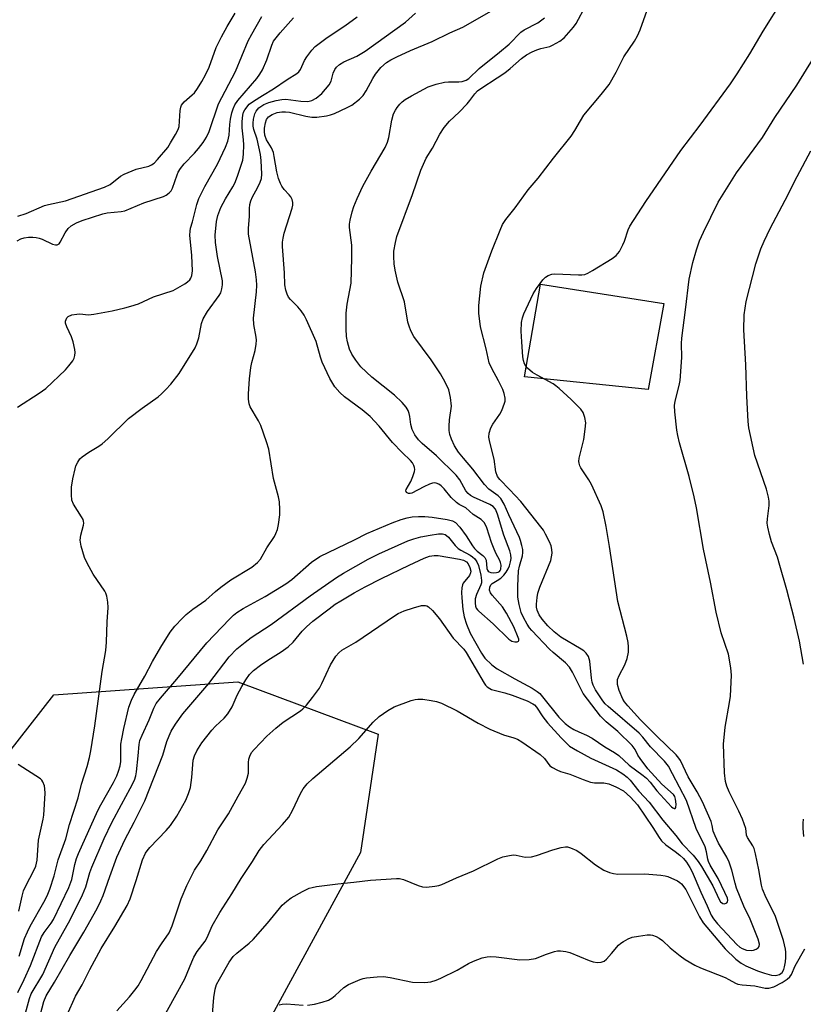
# Model space of a CAD drawing. Units: inches. Extents: x 1255769 to 1261769, y 561451 to 565451.
# Drawn here: x 1261056 to 1261268, y 562530 to 562797 of the extents above; entities that cross this region are included whole.
import ezdxf

# ---------------------------------------------------------------- set-up
doc = ezdxf.new("R2010")
doc.units = ezdxf.units.IN
doc.header["$MEASUREMENT"] = 0
for name, color, linetype in [('CULTRL-Pad', 6, 'Continuous'), ('NTRL-Trees', 3, 'Continuous'), ('Undefined', 1, 'Continuous')]:
    doc.layers.add(name, color=color, linetype=linetype)

msp = doc.modelspace()

# ---------------------------------------------------------------- linework, layer by layer
at = {"layer": 'CULTRL-Pad'}
msp.add_lwpolyline([(1261230.55, 562720.02), (1261226.22, 562696.71), (1261192.72, 562700.11), (1261197.07, 562725.21)], close=True, dxfattribs=at)
at = {"layer": 'NTRL-Trees'}
msp.add_lwpolyline([(1260968.95, 562189.88), (1260938.07, 562155.44), (1260895.56, 562172.11), (1260879.25, 562222.39), (1260892, 562290.61), (1260935.42, 562345.38), (1260983.5, 562458.78), (1260990.33, 562472.6), (1261030.72, 562570), (1261065.17, 562613.96), (1261115.06, 562617.52), (1261153.07, 562603.27), (1261148.32, 562571.19), (1261119.81, 562518.93), (1261079.43, 562472.6), (1261068.57, 562442.49), (1261069.76, 562383.05), (1261021.78, 562338.31), (1261011.7, 562264.54)], close=True, dxfattribs=at)
at = {"layer": 'Undefined'}
for points, elevation in [([(1261068.81, 562527.26), (1261071.04, 562532.28), (1261072.83, 562535.34), (1261074.96, 562539.52), (1261078.04, 562545.23), (1261081.69, 562551.18), (1261085.06, 562556.9), (1261085.83, 562558.68), (1261087.52, 562563.62), (1261089.24, 562569.27), (1261090.05, 562571.03), (1261090.5, 562571.73), (1261091.23, 562572.59), (1261095.62, 562577.19), (1261096.76, 562578.51), (1261098.53, 562581.07), (1261100.96, 562585.41), (1261101.72, 562587.24), (1261102.21, 562588.88), (1261102.62, 562591.54), (1261102.98, 562596.22), (1261103.32, 562597.47), (1261103.94, 562598.77), (1261105.3, 562600.98), (1261108.02, 562604.4), (1261109.01, 562605.47), (1261111.37, 562607.65), (1261112.37, 562608.85), (1261113.48, 562610.74), (1261114.89, 562613.84), (1261116.14, 562616.22), (1261117.21, 562618), (1261118.22, 562619.44), (1261119.28, 562620.51), (1261121.15, 562621.97), (1261123.22, 562623.36), (1261126.79, 562625.57), (1261128.71, 562626.94), (1261130.05, 562628.25), (1261132.51, 562631.19), (1261133.7, 562632.42), (1261135.41, 562633.91), (1261139.76, 562637.3), (1261141.44, 562638.51), (1261142.96, 562639.47), (1261146.56, 562641.6), (1261149.58, 562643.24), (1261154.01, 562645.51), (1261161.53, 562649.13), (1261165.58, 562651), (1261166.96, 562651.52), (1261168.29, 562651.73), (1261169.39, 562651.69), (1261175.11, 562650.68), (1261176.22, 562650.41), (1261177.01, 562650.02), (1261177.52, 562649.43), (1261177.97, 562648.48), (1261178.2, 562647.47), (1261178.15, 562647), (1261177.81, 562646.31), (1261176.13, 562644.2), (1261175.92, 562643.74), (1261175.75, 562642.98), (1261175.67, 562641.66), (1261175.74, 562640.25), (1261176.07, 562637.11), (1261176.43, 562635.08), (1261177.01, 562633.11), (1261178.02, 562630.67), (1261181.06, 562625.24), (1261182.01, 562623.91), (1261183.92, 562622.07), (1261185.31, 562621), (1261190.13, 562618.25), (1261194.78, 562615.76), (1261196.2, 562614.84), (1261196.86, 562614.28), (1261197.65, 562613.45), (1261202.03, 562607.88), (1261203.78, 562606.16), (1261204.91, 562605.32), (1261206.16, 562604.58), (1261207.45, 562603.93), (1261209.57, 562603.03), (1261211.1, 562602.22), (1261214.54, 562599.86), (1261217.13, 562598.33), (1261218.27, 562597.55), (1261221.15, 562594.86), (1261224.92, 562592.13), (1261225.82, 562591.38), (1261226.82, 562590.29), (1261228.64, 562587.92), (1261232.57, 562583.62), (1261232.94, 562583.31), (1261233.29, 562583.15), (1261233.57, 562583.19), (1261233.76, 562583.42), (1261233.82, 562584.34), (1261233.66, 562585.68), (1261233.46, 562586.39), (1261233.13, 562586.91), (1261229.98, 562589.78), (1261226.17, 562593.9), (1261224.09, 562596.67), (1261223.49, 562597.63), (1261222.7, 562599.14), (1261221.89, 562600.25), (1261218.02, 562604.03), (1261214.9, 562606.65), (1261213.35, 562608.17), (1261208.65, 562614.3), (1261205.78, 562620.11), (1261204.94, 562621.45), (1261203.82, 562622.62), (1261200.52, 562625.4), (1261199.5, 562626.36), (1261194.69, 562631.42), (1261194.13, 562632.1), (1261193.47, 562633.08), (1261192.45, 562634.89), (1261191.87, 562636.22), (1261191.26, 562638.43), (1261190.97, 562640.39), (1261190.94, 562643.38), (1261191.16, 562647.52), (1261191.39, 562648.86), (1261192.19, 562651.62), (1261192.31, 562652.49), (1261192.26, 562653.34), (1261192.06, 562654.44), (1261191.7, 562655.81), (1261191.4, 562656.62), (1261188.51, 562662.75), (1261187.24, 562665.62), (1261186.37, 562667.12), (1261185.62, 562667.9), (1261183.12, 562669.71), (1261181.91, 562670.96), (1261178.77, 562675.13), (1261176.17, 562678.05), (1261174.87, 562679.68), (1261173.78, 562681.42), (1261172.97, 562683.21), (1261172.51, 562684.51), (1261172.3, 562685.59), (1261172.3, 562686.75), (1261172.43, 562688.49), (1261172.92, 562692.2), (1261172.67, 562694.55), (1261172.24, 562696.58), (1261171.28, 562698.67), (1261169.99, 562700.91), (1261167.42, 562704.69), (1261162.79, 562711.06), (1261161.93, 562712.55), (1261161.45, 562713.84), (1261161.15, 562714.92), (1261160.2, 562720.47), (1261158.4, 562725.78), (1261157.71, 562729), (1261157.45, 562730.75), (1261157.34, 562732.77), (1261157.37, 562734.2), (1261157.74, 562736.48), (1261158.13, 562738.16), (1261162.39, 562749.57), (1261164.66, 562756.12), (1261166.12, 562759.34), (1261167.77, 562762.1), (1261169.76, 562765.87), (1261170.97, 562767.67), (1261172.43, 562769.37), (1261175.04, 562771.87), (1261177.2, 562774.11), (1261177.92, 562774.98), (1261179.25, 562776.83), (1261180.01, 562777.6), (1261180.94, 562778.29), (1261185.38, 562781.11), (1261187.43, 562782.53), (1261188.85, 562783.66), (1261191.96, 562786.4), (1261193.29, 562787.35), (1261194.82, 562788.19), (1261196.1, 562788.75), (1261197.18, 562789.09), (1261199.57, 562789.66), (1261200.35, 562789.96), (1261202.36, 562791.07), (1261203.48, 562791.96), (1261206.04, 562794.84), (1261206.79, 562795.88), (1261211.97, 562805.67)], 410), ([(1261093.68, 562524.24), (1261100.64, 562536.97), (1261102.54, 562541.61), (1261103.14, 562542.88), (1261104.06, 562544.43), (1261106.21, 562547.17), (1261106.75, 562548.22), (1261108.07, 562551.35), (1261110.13, 562554.96), (1261113.46, 562560.08), (1261115.98, 562564.22), (1261119.01, 562568.78), (1261120.86, 562571.8), (1261122.06, 562573.4), (1261127.11, 562578.8), (1261128.85, 562580.82), (1261129.88, 562582.6), (1261132.01, 562587.24), (1261132.79, 562588.48), (1261133.87, 562589.86), (1261135.37, 562591.28), (1261145.52, 562599.84), (1261147.81, 562602.09), (1261151.71, 562606.51), (1261153.34, 562608.11), (1261155.7, 562609.69), (1261157.43, 562610.66), (1261162, 562612.42), (1261163.1, 562612.72), (1261163.85, 562612.8), (1261165.23, 562612.74), (1261167.45, 562612.45), (1261168.86, 562612.12), (1261170.24, 562611.68), (1261174.49, 562609.59), (1261180.21, 562606.32), (1261183.34, 562604.65), (1261187.09, 562603.14), (1261189.82, 562602.34), (1261190.86, 562601.91), (1261192.02, 562601.19), (1261196.97, 562597.79), (1261198.15, 562596.66), (1261199.65, 562594.74), (1261200.3, 562594.24), (1261201.51, 562593.61), (1261202.53, 562593.2), (1261204.99, 562592.46), (1261208.66, 562590.98), (1261210.63, 562590.3), (1261211.76, 562590.11), (1261214.23, 562590.15), (1261215.63, 562589.84), (1261217.54, 562589.07), (1261219.57, 562587.91), (1261221.49, 562586.27), (1261223.36, 562584.13), (1261227.57, 562578.02), (1261229.24, 562575.3), (1261229.91, 562574.41), (1261231.07, 562573.27), (1261233.55, 562571.54), (1261234.83, 562570.52), (1261235.81, 562569.6), (1261236.62, 562568.59), (1261237.52, 562567.18), (1261238.18, 562565.96), (1261240.5, 562560.48), (1261242.28, 562556.74), (1261243.31, 562554.22), (1261243.94, 562553.24), (1261245.05, 562551.87), (1261250.33, 562546.31), (1261251.12, 562545.61), (1261251.75, 562545.2), (1261252.92, 562544.74), (1261254.25, 562544.67), (1261254.77, 562544.77), (1261255.51, 562545.03), (1261256.12, 562545.4), (1261256.39, 562545.72), (1261256.47, 562546.4), (1261256.1, 562547.72), (1261253.94, 562553.16), (1261252.23, 562556.7), (1261250.2, 562561.59), (1261249.81, 562562.91), (1261248.97, 562566.48), (1261248.2, 562568.63), (1261247.56, 562569.96), (1261245.34, 562573.76), (1261244.38, 562575.73), (1261243.89, 562577.04), (1261243.64, 562578.53), (1261243.33, 562579.59), (1261241.01, 562584.98), (1261239.57, 562587.65), (1261237.12, 562591.74), (1261235.06, 562596.12), (1261234.62, 562596.84), (1261233.84, 562597.74), (1261228.67, 562602.66), (1261224.23, 562607.14), (1261220.78, 562610.95), (1261219.86, 562612.07), (1261219.39, 562612.8), (1261218.4, 562615.15), (1261217.95, 562616.78), (1261217.98, 562618.11), (1261218.36, 562619.17), (1261219.95, 562622.04), (1261220.61, 562623.83), (1261220.93, 562625.48), (1261220.96, 562626.97), (1261220.88, 562628.16), (1261220.52, 562629.88), (1261218.07, 562639.29), (1261215.78, 562654.12), (1261214.87, 562659.53), (1261214.09, 562663.52), (1261213.48, 562665.19), (1261210.93, 562670.94), (1261210.19, 562672.23), (1261208.01, 562675.45), (1261207.76, 562675.97), (1261207.54, 562676.7), (1261207.49, 562677.2), (1261207.57, 562678.05), (1261208.79, 562683.15), (1261209.23, 562685.98), (1261209.35, 562687.69), (1261209.14, 562689.12), (1261208.67, 562690.47), (1261208, 562691.35), (1261205.35, 562694), (1261202.13, 562696.98), (1261201.23, 562697.71), (1261200.5, 562698.18), (1261196.16, 562700.53), (1261194.92, 562701.31), (1261193.57, 562702.44), (1261193.1, 562703.03), (1261192.77, 562703.65), (1261192.48, 562704.55), (1261192.32, 562705.52), (1261191.98, 562709.6), (1261191.84, 562712.52), (1261191.91, 562714.84), (1261192.19, 562716.15), (1261192.56, 562717.21), (1261195.08, 562722.61), (1261196.01, 562724.06), (1261197.68, 562726.36), (1261198.44, 562727.16), (1261199.14, 562727.58), (1261200.17, 562727.95), (1261201.01, 562728.06), (1261207.42, 562727.72), (1261208.28, 562727.74), (1261209.11, 562727.89), (1261209.91, 562728.2), (1261211.19, 562728.91), (1261216.47, 562732.14), (1261217.62, 562733.01), (1261218.46, 562734.12), (1261219.43, 562735.86), (1261219.85, 562736.92), (1261220.81, 562739.93), (1261221.29, 562740.97), (1261225.6, 562747.61), (1261235.12, 562761.48), (1261240.32, 562768.33), (1261248.59, 562779.51), (1261250.4, 562782.18), (1261253.83, 562787.65), (1261257.43, 562793.8), (1261262.72, 562802.38)], 414), ([(1261055.45, 562743.67), (1261057.65, 562744.36), (1261062.66, 562746.51), (1261063.75, 562746.82), (1261068.32, 562747.79), (1261078.88, 562751.47), (1261080.42, 562752.25), (1261083.26, 562754.49), (1261084.22, 562755.07), (1261087.47, 562756.39), (1261090.91, 562757.22), (1261091.67, 562757.58), (1261092.33, 562758.02), (1261093.27, 562758.99), (1261096.04, 562762.27), (1261096.84, 562763.49), (1261098.18, 562765.81), (1261098.85, 562767.12), (1261099.11, 562767.93), (1261099.45, 562772.32), (1261099.6, 562773.17), (1261099.78, 562773.7), (1261100.47, 562774.59), (1261102.68, 562776.49), (1261103.26, 562777.11), (1261104.09, 562778.25), (1261105.32, 562780.18), (1261106.29, 562781.93), (1261107.3, 562783.99), (1261109.21, 562789.33), (1261110.64, 562792.24), (1261112.2, 562795.08), (1261114.31, 562798.64)], 396), ([(1261082.25, 562528.35), (1261085.67, 562532.14), (1261087.15, 562533.94), (1261088, 562535.11), (1261088.87, 562536.59), (1261093.03, 562544.4), (1261094.39, 562546.5), (1261096.48, 562549.47), (1261097.25, 562551.35), (1261099.71, 562558.66), (1261101.25, 562562.26), (1261102.65, 562565.21), (1261103.32, 562566.43), (1261105.02, 562569.02), (1261106.65, 562571.78), (1261109.66, 562577.39), (1261112.54, 562581.68), (1261115.1, 562586.52), (1261117.12, 562589.99), (1261117.62, 562591.36), (1261117.93, 562592.76), (1261117.95, 562595.66), (1261118.02, 562596.51), (1261118.26, 562597.31), (1261118.78, 562598.3), (1261119.48, 562599.15), (1261122.95, 562602.73), (1261125.33, 562604.89), (1261127.37, 562606.53), (1261132, 562609.58), (1261132.67, 562610.15), (1261133.65, 562611.2), (1261135.31, 562613.19), (1261137.16, 562615.76), (1261137.84, 562617.02), (1261140.19, 562622.1), (1261141.58, 562624.4), (1261142.39, 562625.38), (1261143.25, 562626.02), (1261147.05, 562628.25), (1261157.52, 562635.38), (1261158.53, 562635.95), (1261160.12, 562636.69), (1261162.62, 562637.57), (1261164.87, 562638.19), (1261165.88, 562638.2), (1261166.31, 562638.08), (1261166.75, 562637.84), (1261167.79, 562636.85), (1261169.71, 562634.59), (1261173.39, 562629.33), (1261176.26, 562626.31), (1261176.97, 562625.45), (1261181.79, 562617.15), (1261182.21, 562616.56), (1261182.62, 562616.15), (1261183.32, 562615.66), (1261183.83, 562615.42), (1261187.44, 562614.52), (1261189.36, 562613.91), (1261193.46, 562612.29), (1261195.02, 562611.55), (1261195.46, 562611.22), (1261196.02, 562610.58), (1261197.72, 562607.98), (1261198.99, 562606.4), (1261202.66, 562602.29), (1261204.13, 562600.83), (1261204.98, 562600.09), (1261207.08, 562598.74), (1261210.68, 562596.82), (1261217.72, 562593.61), (1261219.38, 562592.59), (1261220.54, 562591.68), (1261221.38, 562590.84), (1261223.76, 562587.85), (1261226.53, 562584.83), (1261230.26, 562580.04), (1261233.77, 562575.84), (1261235.52, 562573.56), (1261238.43, 562570.52), (1261239.82, 562568.82), (1261240.71, 562567.47), (1261243.77, 562562.21), (1261245.47, 562558.51), (1261245.88, 562557.83), (1261246.46, 562557.39), (1261246.92, 562557.34), (1261247.55, 562557.56), (1261247.78, 562557.86), (1261247.84, 562558.25), (1261247.73, 562558.85), (1261247.08, 562560.44), (1261245.22, 562564.22), (1261243.11, 562567.83), (1261242.61, 562568.83), (1261242.42, 562569.45), (1261242.1, 562571.43), (1261241.71, 562572.81), (1261239.31, 562577.7), (1261236.64, 562585.36), (1261232.89, 562592.56), (1261231.74, 562594.59), (1261230.69, 562595.94), (1261226.94, 562599.86), (1261224.81, 562602.47), (1261223.83, 562603.55), (1261215.4, 562610.77), (1261214.6, 562611.54), (1261213.97, 562612.33), (1261212, 562615.31), (1261211.35, 562616.61), (1261211.12, 562617.38), (1261210.95, 562618.48), (1261210.48, 562623.07), (1261210.06, 562624.38), (1261209.42, 562625.29), (1261208.8, 562625.87), (1261208.06, 562626.37), (1261202.57, 562629.6), (1261200.76, 562631.03), (1261199.03, 562632.64), (1261197.49, 562634.42), (1261196.74, 562635.61), (1261196.2, 562636.87), (1261196.03, 562637.67), (1261196.01, 562638.55), (1261196.14, 562640.32), (1261196.33, 562641.49), (1261196.9, 562643.15), (1261199.85, 562650.34), (1261200.08, 562651.35), (1261200.2, 562652.37), (1261200.16, 562653.35), (1261199.98, 562654.29), (1261199.54, 562655.39), (1261198.48, 562657.51), (1261197.87, 562658.53), (1261197.18, 562659.47), (1261191.72, 562666.36), (1261188.71, 562669.63), (1261186.02, 562672.32), (1261185.43, 562673.13), (1261184.97, 562674.35), (1261184.52, 562677.84), (1261183.34, 562682.45), (1261183.1, 562683.74), (1261183.18, 562684.86), (1261183.59, 562686.26), (1261184.14, 562687.29), (1261186.02, 562689.98), (1261186.58, 562691.03), (1261187.35, 562692.95), (1261187.47, 562693.51), (1261187.47, 562694.3), (1261187.25, 562695.62), (1261186.86, 562696.69), (1261185.68, 562699.06), (1261183.85, 562702.34), (1261183.21, 562703.93), (1261182.37, 562707.73), (1261180.8, 562713.63), (1261180.4, 562717.4), (1261180.38, 562719.44), (1261180.9, 562724.72), (1261181.69, 562728.32), (1261183.91, 562734.3), (1261186.11, 562739.84), (1261186.82, 562741.42), (1261187.67, 562742.72), (1261190.26, 562745.93), (1261193.73, 562750.81), (1261196.41, 562753.98), (1261200.58, 562759.39), (1261205.36, 562765.32), (1261206.39, 562766.86), (1261207.89, 562769.53), (1261208.86, 562771), (1261213.53, 562776.58), (1261215.65, 562779.34), (1261217.57, 562782.63), (1261219.67, 562786.79), (1261222.55, 562791.1), (1261223.4, 562792.52), (1261224.07, 562794.13), (1261226.47, 562800.73)], 412), ([(1261055.24, 562736.98), (1261056.21, 562737.48), (1261057.17, 562737.77), (1261058.32, 562737.94), (1261059.51, 562737.97), (1261060.39, 562737.9), (1261061.23, 562737.7), (1261062.04, 562737.39), (1261064.82, 562736.05), (1261065.61, 562735.86), (1261066.09, 562735.89), (1261066.58, 562736.17), (1261066.9, 562736.57), (1261068.22, 562739.17), (1261069.06, 562740.32), (1261069.89, 562741.04), (1261071.3, 562741.82), (1261072.9, 562742.44), (1261078.46, 562744.32), (1261079.64, 562744.54), (1261083.39, 562744.89), (1261084.44, 562745.13), (1261089.56, 562747.31), (1261094.86, 562748.97), (1261095.59, 562749.34), (1261096.48, 562749.98), (1261097, 562750.56), (1261097.37, 562751.22), (1261098.58, 562754.84), (1261098.92, 562755.6), (1261099.49, 562756.57), (1261100.54, 562757.85), (1261103.31, 562760.73), (1261104.38, 562761.95), (1261105.68, 562763.66), (1261106.55, 562765.05), (1261107.24, 562766.63), (1261109.84, 562774.08), (1261114.38, 562782.87), (1261117.88, 562791.13), (1261118.82, 562792.95), (1261121.52, 562797.76)], 398), ([(1261055.37, 562691.89), (1261061.19, 562695.66), (1261063.05, 562697), (1261068.33, 562702.01), (1261069.28, 562703.09), (1261070.3, 562704.48), (1261070.7, 562705.21), (1261070.91, 562705.93), (1261070.97, 562706.71), (1261070.86, 562707.56), (1261070.4, 562709.56), (1261069.99, 562710.96), (1261068.69, 562713.65), (1261068.35, 562714.68), (1261068.35, 562715.18), (1261068.5, 562715.66), (1261068.74, 562716.1), (1261069.09, 562716.47), (1261070.04, 562716.89), (1261071.41, 562717.14), (1261072.26, 562717.16), (1261074.53, 562716.92), (1261076, 562717.06), (1261080.96, 562718.01), (1261084.42, 562718.79), (1261086.05, 562719.24), (1261088.15, 562719.94), (1261092.21, 562721.76), (1261097.56, 562723.53), (1261100.68, 562725.33), (1261101.41, 562725.84), (1261102.03, 562726.42), (1261102.3, 562726.84), (1261102.58, 562727.55), (1261102.79, 562728.88), (1261102.55, 562733.01), (1261102.07, 562738.49), (1261102.09, 562739.63), (1261102.24, 562740.41), (1261102.77, 562742.16), (1261103.92, 562746.8), (1261104.47, 562748.46), (1261106.08, 562751.65), (1261109.54, 562757.77), (1261111.67, 562762.39), (1261112.3, 562763.96), (1261112.74, 562765.58), (1261112.92, 562768.51), (1261113.09, 562769.92), (1261113.45, 562771.64), (1261113.78, 562772.75), (1261114.28, 562773.78), (1261115.06, 562774.98), (1261118.51, 562778.93), (1261120.17, 562780.95), (1261121, 562782.1), (1261121.69, 562783.34), (1261122.87, 562785.99), (1261124.28, 562789.99), (1261124.76, 562791.04), (1261125.4, 562791.99), (1261126.48, 562793.34), (1261129.37, 562796.62), (1261130.18, 562797.42)], 400), ([(1261108.16, 562527.44), (1261108.57, 562531.99), (1261108.89, 562534.24), (1261109.27, 562535.45), (1261110.06, 562536.95), (1261112.74, 562541.53), (1261113.76, 562543.02), (1261114.78, 562544), (1261118.15, 562546.69), (1261119.22, 562547.65), (1261123.11, 562552.12), (1261126.3, 562556.07), (1261127.09, 562556.94), (1261128.34, 562558.07), (1261129.47, 562558.92), (1261132.55, 562560.64), (1261134.38, 562561.54), (1261135.21, 562561.78), (1261136.35, 562561.99), (1261142.12, 562562.76), (1261146.52, 562563.16), (1261150.97, 562563.72), (1261158.02, 562564.23), (1261158.88, 562564.18), (1261159.92, 562563.91), (1261163.97, 562562.25), (1261165.09, 562561.89), (1261166.2, 562561.81), (1261168.44, 562562.07), (1261169.54, 562562.29), (1261170.36, 562562.56), (1261174.35, 562564.38), (1261178.96, 562566.25), (1261185.54, 562569.48), (1261186.88, 562570.02), (1261188.25, 562570.37), (1261189.64, 562570.56), (1261190.47, 562570.49), (1261192.97, 562570), (1261194.67, 562570.02), (1261196.04, 562570.38), (1261200.42, 562571.93), (1261202.71, 562572.57), (1261203.85, 562572.76), (1261204.4, 562572.73), (1261205.17, 562572.53), (1261206.94, 562571.75), (1261208.14, 562570.92), (1261211.96, 562567.85), (1261214.25, 562566.46), (1261215.79, 562565.78), (1261216.88, 562565.52), (1261218.06, 562565.39), (1261225.4, 562565.47), (1261229.7, 562565.11), (1261230.83, 562564.93), (1261231.63, 562564.7), (1261234.19, 562563.55), (1261234.88, 562563.1), (1261235.28, 562562.73), (1261236.43, 562561.21), (1261240.15, 562553.82), (1261241.15, 562552.21), (1261247.09, 562545.12), (1261250.06, 562542.32), (1261251.48, 562541.26), (1261252.75, 562540.54), (1261255.87, 562539.14), (1261257.77, 562538.54), (1261259.7, 562538.03), (1261260.79, 562537.91), (1261261.24, 562537.97), (1261261.88, 562538.19), (1261262.59, 562538.76), (1261263, 562539.49), (1261263.24, 562540.29), (1261263.48, 562541.65), (1261263.58, 562542.77), (1261263.59, 562544.21), (1261263.52, 562545.07), (1261262.98, 562547.36), (1261260.67, 562554.14), (1261258.29, 562558.92), (1261257.29, 562561.3), (1261257, 562562.4), (1261256.3, 562566.5), (1261255.37, 562570.86), (1261254.96, 562572.28), (1261254.6, 562573.03), (1261253.15, 562575.32), (1261252.96, 562575.96), (1261252.87, 562576.92), (1261252.69, 562577.74), (1261251.79, 562580.23), (1261250.87, 562582.39), (1261248.22, 562587.63), (1261247.6, 562589.17), (1261247.19, 562590.49), (1261246.94, 562592.83), (1261246.71, 562600.55), (1261247.13, 562605.16), (1261248.35, 562611.86), (1261248.61, 562613.61), (1261248.84, 562619.26), (1261248.7, 562621.29), (1261248.02, 562624.98), (1261246.01, 562630.75), (1261244.68, 562636.35), (1261243.2, 562644.48), (1261241.22, 562653.42), (1261239.33, 562664.65), (1261238.72, 562667.65), (1261237.35, 562673.09), (1261234.78, 562682.21), (1261234.28, 562684.2), (1261234.03, 562685.64), (1261233.47, 562690.61), (1261233.4, 562692.36), (1261233.58, 562693.53), (1261234.68, 562697.75), (1261234.94, 562699.16), (1261235.38, 562705.34), (1261235.3, 562709.11), (1261235.36, 562710.57), (1261236.41, 562718.3), (1261237.39, 562726.61), (1261238.37, 562731.12), (1261239.38, 562734.57), (1261240.22, 562736.96), (1261241.22, 562739.3), (1261245.27, 562747.45), (1261250.24, 562755.42), (1261257.24, 562764.93), (1261260.55, 562770.39), (1261266.56, 562779.16), (1261272.98, 562789.54)], 416), ([(1261055.73, 562555.38), (1261056.56, 562559.43), (1261056.94, 562560.84), (1261057.55, 562562.19), (1261059.77, 562566.35), (1261060.28, 562567.51), (1261060.63, 562569.12), (1261061.05, 562574.57), (1261062.33, 562580.25), (1261062.51, 562581.33), (1261062.82, 562587.35), (1261062.77, 562588.47), (1261062.61, 562589.32), (1261062.24, 562590.37), (1261061.93, 562590.81), (1261061.53, 562591.19), (1261055.49, 562595.12)], 400)]:
    msp.add_lwpolyline(points, dxfattribs=dict(at, elevation=elevation))
for points in [[(1261055.41, 562533.34, 404), (1261057.13, 562536.82, 404), (1261058.89, 562540.6, 404), (1261061.87, 562548.37, 404), (1261062.54, 562549.55, 404), (1261064.45, 562552.06, 404), (1261065.11, 562553.1, 404), (1261069.24, 562561.78, 404), (1261070.03, 562563.88, 404), (1261070.85, 562568.02, 404), (1261071.36, 562569.65, 404), (1261071.87, 562570.97, 404), (1261077.14, 562582.64, 404), (1261077.94, 562584.17, 404), (1261081.38, 562590.23, 404), (1261082.21, 562591.99, 404), (1261082.72, 562593.29, 404), (1261083.12, 562594.72, 404), (1261083.34, 562595.89, 404), (1261083.36, 562600.55, 404), (1261083.57, 562601.99, 404), (1261084.13, 562604.84, 404), (1261085.55, 562610.63, 404), (1261086.23, 562612.48, 404), (1261086.98, 562614.02, 404), (1261089.83, 562619.02, 404), (1261091.92, 562622.97, 404), (1261094.19, 562626.89, 404), (1261096.75, 562630.93, 404), (1261098, 562632.53, 404), (1261100.01, 562634.73, 404), (1261101.07, 562635.71, 404), (1261102.87, 562637.14, 404), (1261106.41, 562639.58, 404), (1261108.97, 562641.96, 404), (1261110.42, 562643.17, 404), (1261113.15, 562645.09, 404), (1261118.83, 562648.58, 404), (1261120.42, 562649.77, 404), (1261121.23, 562650.76, 404), (1261122.92, 562653.78, 404), (1261125, 562656.9, 404), (1261125.39, 562657.66, 404), (1261125.8, 562658.72, 404), (1261126.11, 562660.14, 404), (1261126.43, 562662.76, 404), (1261126.45, 562664.2, 404), (1261126.32, 562666.21, 404), (1261126.05, 562667.65, 404), (1261124.71, 562672.55, 404), (1261123.41, 562680.53, 404), (1261122.84, 562682.49, 404), (1261121.31, 562686.91, 404), (1261120.67, 562688.22, 404), (1261118.4, 562691.98, 404), (1261118.11, 562692.76, 404), (1261117.94, 562694.05, 404), (1261117.96, 562695.48, 404), (1261118.23, 562699.56, 404), (1261118.54, 562702.66, 404), (1261118.81, 562704.02, 404), (1261119.75, 562707.24, 404), (1261120.03, 562708.95, 404), (1261120.12, 562710.09, 404), (1261120.05, 562710.87, 404), (1261119.43, 562714.32, 404), (1261119.3, 562715.98, 404), (1261120.08, 562723.12, 404), (1261120.17, 562724.96, 404), (1261120.14, 562726.37, 404), (1261119.87, 562728.61, 404), (1261117.94, 562738.77, 404), (1261117.91, 562740.41, 404), (1261118.21, 562743.6, 404), (1261118.2, 562745.75, 404), (1261118.33, 562746.84, 404), (1261118.6, 562747.84, 404), (1261119.04, 562748.85, 404), (1261120.36, 562751.29, 404), (1261121.09, 562752.83, 404), (1261121.43, 562753.89, 404), (1261121.53, 562755, 404), (1261121.4, 562758.77, 404), (1261121.21, 562760.36, 404), (1261120.27, 562764.56, 404), (1261119.37, 562767.18, 404), (1261119.18, 562768.07, 404), (1261119.16, 562768.82, 404), (1261119.32, 562769.96, 404), (1261119.68, 562771.36, 404), (1261120.04, 562772.13, 404), (1261120.76, 562772.99, 404), (1261122.14, 562773.91, 404), (1261123.43, 562774.49, 404), (1261125.46, 562775.02, 404), (1261126.93, 562775.29, 404), (1261128.03, 562775.36, 404), (1261132.11, 562774.83, 404), (1261134.02, 562774.76, 404), (1261135.1, 562775, 404), (1261136.29, 562775.64, 404), (1261137.78, 562776.85, 404), (1261139.8, 562779.22, 404), (1261140.34, 562780.2, 404), (1261140.93, 562782.43, 404), (1261141.3, 562783.42, 404), (1261141.75, 562784.04, 404), (1261142.56, 562784.74, 404), (1261143.8, 562785.44, 404), (1261147.32, 562787.01, 404), (1261149.6, 562788.36, 404), (1261160.47, 562796.21, 404), (1261163.19, 562798.64, 404)], [(1261057.47, 562527.72, 406), (1261058.58, 562531.7, 406), (1261059.03, 562532.94, 406), (1261062.18, 562538.17, 406), (1261065.41, 562545.57, 406), (1261069.57, 562552.95, 406), (1261072.96, 562559.79, 406), (1261073.87, 562561.93, 406), (1261074.95, 562565.8, 406), (1261075.46, 562567.3, 406), (1261078.84, 562575.01, 406), (1261080.9, 562579.34, 406), (1261083.48, 562584.22, 406), (1261085.86, 562588.54, 406), (1261087.01, 562590.86, 406), (1261087.39, 562591.99, 406), (1261087.62, 562593.13, 406), (1261088.07, 562597.44, 406), (1261088.28, 562600.54, 406), (1261088.5, 562601.54, 406), (1261089.08, 562603.03, 406), (1261091.04, 562607.14, 406), (1261092.32, 562610.36, 406), (1261092.95, 562611.57, 406), (1261094.06, 562613.09, 406), (1261098.51, 562618.23, 406), (1261106.69, 562628.03, 406), (1261112.79, 562634.47, 406), (1261113.84, 562635.5, 406), (1261114.75, 562636.26, 406), (1261116.46, 562637.35, 406), (1261122.45, 562640.61, 406), (1261128.1, 562644.02, 406), (1261129.67, 562645.24, 406), (1261135.06, 562649.93, 406), (1261137.23, 562651.42, 406), (1261146.69, 562655.95, 406), (1261149.99, 562657.63, 406), (1261156.9, 562660.54, 406), (1261159.29, 562661.43, 406), (1261160.9, 562661.91, 406), (1261162.26, 562662.19, 406), (1261164.01, 562662.31, 406), (1261165.76, 562662.31, 406), (1261167.73, 562662.12, 406), (1261171.83, 562661.48, 406), (1261173.23, 562661.14, 406), (1261174.03, 562660.67, 406), (1261175.19, 562659.38, 406), (1261176.96, 562657.03, 406), (1261178.65, 562654.34, 406), (1261179.16, 562653.64, 406), (1261179.89, 562652.92, 406), (1261181.43, 562651.71, 406), (1261182, 562651.14, 406), (1261182.35, 562650.43, 406), (1261182.56, 562648.23, 406), (1261182.7, 562647.75, 406), (1261182.88, 562647.47, 406), (1261183.2, 562647.25, 406), (1261183.65, 562647.1, 406), (1261184.41, 562647.01, 406), (1261185.19, 562647.06, 406), (1261185.65, 562647.19, 406), (1261185.98, 562647.4, 406), (1261186.19, 562647.67, 406), (1261186.36, 562648.05, 406), (1261186.43, 562649.05, 406), (1261186.28, 562649.81, 406), (1261185.97, 562650.53, 406), (1261185.07, 562652.14, 406), (1261184.48, 562653.47, 406), (1261183.82, 562655.23, 406), (1261182.58, 562659.21, 406), (1261181.91, 562660.54, 406), (1261181.58, 562660.93, 406), (1261180.97, 562661.45, 406), (1261178.81, 562662.86, 406), (1261176.83, 562664.64, 406), (1261175.03, 562665.54, 406), (1261174.34, 562666.04, 406), (1261172.89, 562667.47, 406), (1261171, 562669.76, 406), (1261170.19, 562670.58, 406), (1261169.53, 562671.02, 406), (1261168.81, 562671.3, 406), (1261168.32, 562671.37, 406), (1261167.79, 562671.3, 406), (1261167, 562671.04, 406), (1261165.42, 562670.32, 406), (1261162.24, 562668.6, 406), (1261161.76, 562668.49, 406), (1261161.3, 562668.51, 406), (1261160.8, 562668.78, 406), (1261160.56, 562669.22, 406), (1261160.64, 562669.61, 406), (1261161.95, 562671.77, 406), (1261162.51, 562673.13, 406), (1261162.94, 562674.51, 406), (1261163.01, 562675.05, 406), (1261162.96, 562675.58, 406), (1261162.78, 562676.09, 406), (1261162.36, 562676.83, 406), (1261161.84, 562677.45, 406), (1261159.63, 562679.6, 406), (1261156.99, 562682.34, 406), (1261153.4, 562686.76, 406), (1261150.96, 562689.34, 406), (1261148.79, 562691.16, 406), (1261143.99, 562694.7, 406), (1261142.65, 562695.87, 406), (1261141.33, 562697.44, 406), (1261140.01, 562699.7, 406), (1261137.89, 562704.11, 406), (1261137.43, 562705.46, 406), (1261136.27, 562709.71, 406), (1261133.7, 562715.6, 406), (1261133.02, 562716.85, 406), (1261132.23, 562718.04, 406), (1261131.28, 562719.12, 406), (1261129.31, 562721.09, 406), (1261128.79, 562721.73, 406), (1261128.39, 562722.48, 406), (1261128.04, 562723.6, 406), (1261127.81, 562725.03, 406), (1261127.73, 562728.33, 406), (1261127.16, 562735.46, 406), (1261127.16, 562736.58, 406), (1261127.3, 562737.69, 406), (1261127.63, 562739.09, 406), (1261129.77, 562745.82, 406), (1261129.95, 562746.67, 406), (1261129.97, 562747.37, 406), (1261129.79, 562748.14, 406), (1261129.44, 562748.86, 406), (1261128.94, 562749.48, 406), (1261127.61, 562750.86, 406), (1261126.94, 562751.8, 406), (1261126.57, 562752.55, 406), (1261126.1, 562753.85, 406), (1261125.61, 562755.66, 406), (1261124.94, 562759.8, 406), (1261124.69, 562760.9, 406), (1261124.16, 562762.16, 406), (1261122.86, 562764.31, 406), (1261122.41, 562765.56, 406), (1261122.26, 562766.64, 406), (1261122.28, 562767.51, 406), (1261122.52, 562768.98, 406), (1261122.8, 562769.81, 406), (1261123.39, 562770.61, 406), (1261124.31, 562771.22, 406), (1261125.67, 562771.74, 406), (1261126.95, 562771.93, 406), (1261127.99, 562771.92, 406), (1261129.03, 562771.79, 406), (1261133.45, 562770.77, 406), (1261135.09, 562770.5, 406), (1261136.49, 562770.51, 406), (1261139.06, 562770.83, 406), (1261140.16, 562771.09, 406), (1261141.23, 562771.51, 406), (1261144.65, 562773.07, 406), (1261145.92, 562773.76, 406), (1261148.03, 562775.33, 406), (1261149.05, 562776.36, 406), (1261149.87, 562777.58, 406), (1261151.64, 562780.96, 406), (1261152.4, 562782.16, 406), (1261153.78, 562783.92, 406), (1261155.33, 562785.28, 406), (1261156.52, 562786.04, 406), (1261158.12, 562786.82, 406), (1261161.89, 562788.54, 406), (1261167.74, 562790.97, 406), (1261172.48, 562793.29, 406), (1261176.03, 562794.88, 406), (1261178.14, 562796.02, 406), (1261184.86, 562799.91, 406)], [(1261055.77, 562543.19, 402), (1261057.25, 562547.93, 402), (1261058.01, 562549.77, 402), (1261058.77, 562551.27, 402), (1261062.5, 562557.79, 402), (1261063.33, 562559.51, 402), (1261064.06, 562561.29, 402), (1261065.23, 562564.87, 402), (1261066.36, 562569.25, 402), (1261068.45, 562574.9, 402), (1261069.4, 562578.78, 402), (1261071.79, 562586.08, 402), (1261072.65, 562589.79, 402), (1261074.2, 562594.55, 402), (1261074.86, 562597.02, 402), (1261075.2, 562598.75, 402), (1261076.26, 562605.55, 402), (1261078.31, 562620.31, 402), (1261079.23, 562625.93, 402), (1261079.44, 562628.23, 402), (1261079.63, 562633.71, 402), (1261079.87, 562637.66, 402), (1261079.78, 562639.05, 402), (1261079.51, 562640.7, 402), (1261079.27, 562641.49, 402), (1261079.02, 562642.01, 402), (1261075.87, 562646.66, 402), (1261074.2, 562649.65, 402), (1261073.48, 562651.19, 402), (1261072.63, 562654.2, 402), (1261072.34, 562655.86, 402), (1261072.49, 562657.24, 402), (1261073.25, 562659.96, 402), (1261073.3, 562660.49, 402), (1261073.25, 562660.97, 402), (1261073.1, 562661.46, 402), (1261072.71, 562662.22, 402), (1261070.49, 562665.65, 402), (1261070.08, 562666.69, 402), (1261069.96, 562668.14, 402), (1261070.01, 562670.2, 402), (1261070.35, 562672.45, 402), (1261070.93, 562675.22, 402), (1261071.18, 562676.02, 402), (1261071.65, 562676.98, 402), (1261072.25, 562677.86, 402), (1261072.84, 562678.44, 402), (1261074.69, 562679.75, 402), (1261077.38, 562681.34, 402), (1261078.32, 562681.99, 402), (1261079.84, 562683.36, 402), (1261085.38, 562688.79, 402), (1261089.11, 562691.61, 402), (1261093.43, 562694.73, 402), (1261094.33, 562695.47, 402), (1261095.57, 562696.67, 402), (1261096.9, 562698.15, 402), (1261099.14, 562701.06, 402), (1261103.51, 562708.02, 402), (1261103.94, 562709.07, 402), (1261104.44, 562710.69, 402), (1261105.21, 562714.53, 402), (1261105.69, 562715.84, 402), (1261106.8, 562717.82, 402), (1261110.01, 562722.15, 402), (1261110.42, 562722.89, 402), (1261110.73, 562723.93, 402), (1261110.9, 562725.01, 402), (1261110.87, 562726.12, 402), (1261109.52, 562732.71, 402), (1261108.99, 562736.53, 402), (1261108.93, 562738.52, 402), (1261109.23, 562742.2, 402), (1261109.59, 562743.87, 402), (1261110.42, 562746.02, 402), (1261111.68, 562748.35, 402), (1261113.72, 562751.6, 402), (1261114.26, 562752.62, 402), (1261114.94, 562754.49, 402), (1261116.36, 562758.84, 402), (1261116.62, 562760.44, 402), (1261116.67, 562762.98, 402), (1261116.61, 562764.35, 402), (1261116.22, 562767.63, 402), (1261116.22, 562769.35, 402), (1261116.39, 562771.04, 402), (1261116.61, 562771.79, 402), (1261116.95, 562772.49, 402), (1261118.16, 562773.97, 402), (1261119.25, 562774.86, 402), (1261121.7, 562776.39, 402), (1261124.72, 562778.12, 402), (1261128.44, 562780.65, 402), (1261131.06, 562782.28, 402), (1261131.59, 562782.8, 402), (1261131.99, 562783.4, 402), (1261133.15, 562785.8, 402), (1261133.73, 562786.79, 402), (1261135.07, 562788.59, 402), (1261136.02, 562789.61, 402), (1261139.23, 562792.03, 402), (1261144.03, 562795.22, 402), (1261147.41, 562797.69, 402)], [(1261061.59, 562527.45, 408), (1261062.5, 562530.85, 408), (1261063.13, 562532.36, 408), (1261065.37, 562536.09, 408), (1261069.47, 562543.33, 408), (1261073.3, 562549.67, 408), (1261076.88, 562556.05, 408), (1261077.96, 562558.13, 408), (1261078.56, 562559.56, 408), (1261080.32, 562564.76, 408), (1261082.27, 562569.93, 408), (1261084.43, 562574.7, 408), (1261086.96, 562579.44, 408), (1261089.86, 562585.26, 408), (1261094.76, 562597.61, 408), (1261095.84, 562601.3, 408), (1261096.41, 562602.88, 408), (1261096.99, 562604.12, 408), (1261098.12, 562605.98, 408), (1261100.12, 562608.78, 408), (1261107.15, 562617.01, 408), (1261112.69, 562624.27, 408), (1261114.75, 562626.43, 408), (1261117.03, 562628.27, 408), (1261118.7, 562629.47, 408), (1261124.08, 562633.04, 408), (1261134.62, 562640.77, 408), (1261141.76, 562645.71, 408), (1261143.68, 562646.95, 408), (1261150.33, 562650.71, 408), (1261153.23, 562652.16, 408), (1261161.14, 562655.65, 408), (1261162.76, 562656.23, 408), (1261164.67, 562656.78, 408), (1261167.18, 562657.26, 408), (1261169.43, 562657.59, 408), (1261170.49, 562657.57, 408), (1261171.2, 562657.37, 408), (1261171.61, 562657.15, 408), (1261172.13, 562656.7, 408), (1261173.97, 562654.42, 408), (1261174.75, 562653.65, 408), (1261175.46, 562653.17, 408), (1261177.99, 562651.81, 408), (1261178.67, 562651.34, 408), (1261179.24, 562650.81, 408), (1261179.85, 562649.98, 408), (1261180.27, 562649.02, 408), (1261180.88, 562646.35, 408), (1261181.09, 562644.97, 408), (1261181.06, 562644.32, 408), (1261180.91, 562643.78, 408), (1261179.7, 562641.1, 408), (1261179.37, 562640.01, 408), (1261179.33, 562638.78, 408), (1261179.49, 562637.98, 408), (1261179.68, 562637.48, 408), (1261179.97, 562637.02, 408), (1261180.36, 562636.59, 408), (1261184.24, 562633.2, 408), (1261188.49, 562629.02, 408), (1261189.33, 562628.53, 408), (1261190.1, 562628.35, 408), (1261190.8, 562628.35, 408), (1261191.1, 562628.51, 408), (1261191.17, 562628.65, 408), (1261191.18, 562629.05, 408), (1261191.05, 562629.52, 408), (1261189.86, 562632.36, 408), (1261187.91, 562636.09, 408), (1261186.75, 562637.81, 408), (1261183.96, 562640.95, 408), (1261183.51, 562641.62, 408), (1261183.27, 562642.35, 408), (1261183.32, 562643.12, 408), (1261183.64, 562643.8, 408), (1261183.97, 562644.09, 408), (1261185.38, 562644.9, 408), (1261186.3, 562645.56, 408), (1261187.11, 562646.34, 408), (1261187.77, 562647.2, 408), (1261188.33, 562648.12, 408), (1261188.66, 562648.89, 408), (1261188.97, 562650, 408), (1261189.11, 562650.86, 408), (1261189.06, 562651.89, 408), (1261188.79, 562652.98, 408), (1261187.14, 562657.18, 408), (1261185.42, 562662.93, 408), (1261184.86, 562664.28, 408), (1261184.24, 562664.99, 408), (1261183.37, 562665.55, 408), (1261178.91, 562667.54, 408), (1261178.14, 562667.97, 408), (1261177.44, 562668.49, 408), (1261176.81, 562669.27, 408), (1261175.25, 562672.17, 408), (1261174.21, 562673.5, 408), (1261168.91, 562678.68, 408), (1261164.98, 562682.1, 408), (1261164.01, 562683.09, 408), (1261163.04, 562684.38, 408), (1261162.33, 562685.84, 408), (1261161.94, 562687.23, 408), (1261161.67, 562689.4, 408), (1261161.49, 562690.2, 408), (1261161.19, 562690.99, 408), (1261160.63, 562691.91, 408), (1261159.55, 562693.18, 408), (1261157.49, 562695.14, 408), (1261151.35, 562700.06, 408), (1261148.36, 562702.87, 408), (1261146.99, 562704.64, 408), (1261145.91, 562706.27, 408), (1261145.34, 562707.58, 408), (1261144.76, 562709.58, 408), (1261144.52, 562711.03, 408), (1261144.37, 562713.09, 408), (1261144.37, 562717.39, 408), (1261144.65, 562719.81, 408), (1261145.75, 562725.5, 408), (1261145.99, 562732.25, 408), (1261145.92, 562735.81, 408), (1261145.32, 562740.61, 408), (1261145.34, 562741.46, 408), (1261145.53, 562742.6, 408), (1261146.08, 562744.87, 408), (1261146.5, 562746.27, 408), (1261147.41, 562748.45, 408), (1261148.95, 562751.79, 408), (1261151.16, 562755.86, 408), (1261154.95, 562762.3, 408), (1261155.62, 562763.69, 408), (1261156.01, 562764.98, 408), (1261156.75, 562769.66, 408), (1261157.28, 562771.35, 408), (1261157.75, 562772.42, 408), (1261158.23, 562773.13, 408), (1261158.98, 562774.01, 408), (1261159.6, 562774.62, 408), (1261160.44, 562775.28, 408), (1261162.09, 562776.29, 408), (1261166.66, 562778.66, 408), (1261168.82, 562779.45, 408), (1261171.02, 562779.94, 408), (1261172.13, 562780.06, 408), (1261174.98, 562780.06, 408), (1261175.84, 562780.17, 408), (1261176.94, 562780.51, 408), (1261177.63, 562780.95, 408), (1261180.46, 562783.68, 408), (1261186.01, 562788.07, 408), (1261188.57, 562790.23, 408), (1261191.72, 562793.54, 408), (1261192.65, 562794.16, 408), (1261196.32, 562796.07, 408), (1261198.17, 562797.37, 408)], [(1261268.33, 562622.25, 418), (1261267.3, 562628.51, 418), (1261265.86, 562634.77, 418), (1261263.83, 562642.43, 418), (1261261.99, 562649.02, 418), (1261261.29, 562651.28, 418), (1261259.65, 562655.44, 418), (1261259.12, 562657.39, 418), (1261258.69, 562659.36, 418), (1261258.54, 562660.5, 418), (1261258.6, 562661.62, 418), (1261259.06, 562665.3, 418), (1261259.07, 562666.4, 418), (1261258.92, 562667.5, 418), (1261258.36, 562669.69, 418), (1261255.19, 562678.79, 418), (1261253.56, 562686.29, 418), (1261253.39, 562688.06, 418), (1261253.04, 562694.86, 418), (1261252.76, 562703.37, 418), (1261252.18, 562712.86, 418), (1261252.31, 562716.93, 418), (1261252.86, 562720.56, 418), (1261255.45, 562730.72, 418), (1261256.84, 562734.79, 418), (1261257.68, 562736.92, 418), (1261259.34, 562740.29, 418), (1261263.42, 562748, 418), (1261266.61, 562754.38, 418), (1261270.32, 562761.39, 418)], [(1261268.41, 562575.55, 418), (1261268.23, 562577.8, 418), (1261268.23, 562579.2, 418), (1261268.34, 562580.25, 418)], [(1261133.9, 562529.85, 418), (1261135.86, 562530.12, 418), (1261137.89, 562530.67, 418), (1261139.58, 562531.26, 418), (1261140.57, 562531.79, 418), (1261141.46, 562532.5, 418), (1261143.81, 562534.63, 418), (1261145, 562535.44, 418), (1261148.22, 562536.85, 418), (1261149.05, 562537.12, 418), (1261149.91, 562537.28, 418), (1261152.81, 562537.58, 418), (1261154.52, 562537.62, 418), (1261156.36, 562537.37, 418), (1261162.37, 562536.13, 418), (1261165.64, 562536, 418), (1261166.53, 562536.06, 418), (1261167.38, 562536.21, 418), (1261168.77, 562536.6, 418), (1261170.1, 562537.16, 418), (1261174.49, 562539.37, 418), (1261177.59, 562541.12, 418), (1261178.9, 562541.76, 418), (1261181.31, 562542.72, 418), (1261182.61, 562543, 418), (1261183.63, 562543.06, 418), (1261185.07, 562542.97, 418), (1261191.5, 562542.14, 418), (1261194.03, 562542.21, 418), (1261195.7, 562542.49, 418), (1261198.7, 562543.65, 418), (1261200.89, 562544.39, 418), (1261201.72, 562544.58, 418), (1261202.54, 562544.62, 418), (1261203.91, 562544.44, 418), (1261205, 562544.15, 418), (1261210.27, 562541.98, 418), (1261211.39, 562541.59, 418), (1261212.49, 562541.45, 418), (1261213.57, 562541.54, 418), (1261214.3, 562541.83, 418), (1261214.95, 562542.36, 418), (1261216.33, 562543.87, 418), (1261218.2, 562546.14, 418), (1261218.85, 562546.7, 418), (1261219.57, 562547.16, 418), (1261220.83, 562547.83, 418), (1261221.9, 562548.25, 418), (1261223.65, 562548.6, 418), (1261226, 562548.93, 418), (1261226.86, 562548.92, 418), (1261227.41, 562548.81, 418), (1261228.47, 562548.43, 418), (1261229.22, 562548.05, 418), (1261230.11, 562547.36, 418), (1261232.19, 562545.37, 418), (1261234.9, 562543.22, 418), (1261236.33, 562542.23, 418), (1261238.89, 562540.75, 418), (1261240.47, 562539.97, 418), (1261247.13, 562537.35, 418), (1261248.14, 562536.86, 418), (1261249.9, 562535.85, 418), (1261250.61, 562535.54, 418), (1261251.72, 562535.34, 418), (1261255.19, 562535.11, 418), (1261258.01, 562534.46, 418), (1261259, 562534.44, 418), (1261260.29, 562534.85, 418), (1261262.62, 562536.03, 418), (1261263.98, 562536.87, 418), (1261264.7, 562537.53, 418), (1261265.08, 562538.19, 418), (1261266.08, 562540.49, 418), (1261268.7, 562545.17, 418)], [(1261126.21, 562529.96, 418), (1261127.05, 562530.16, 418), (1261128.24, 562530.24, 418), (1261132.73, 562529.87, 418)]]:
    msp.add_polyline3d(points, dxfattribs=at)

doc.saveas('drawing.dxf')
